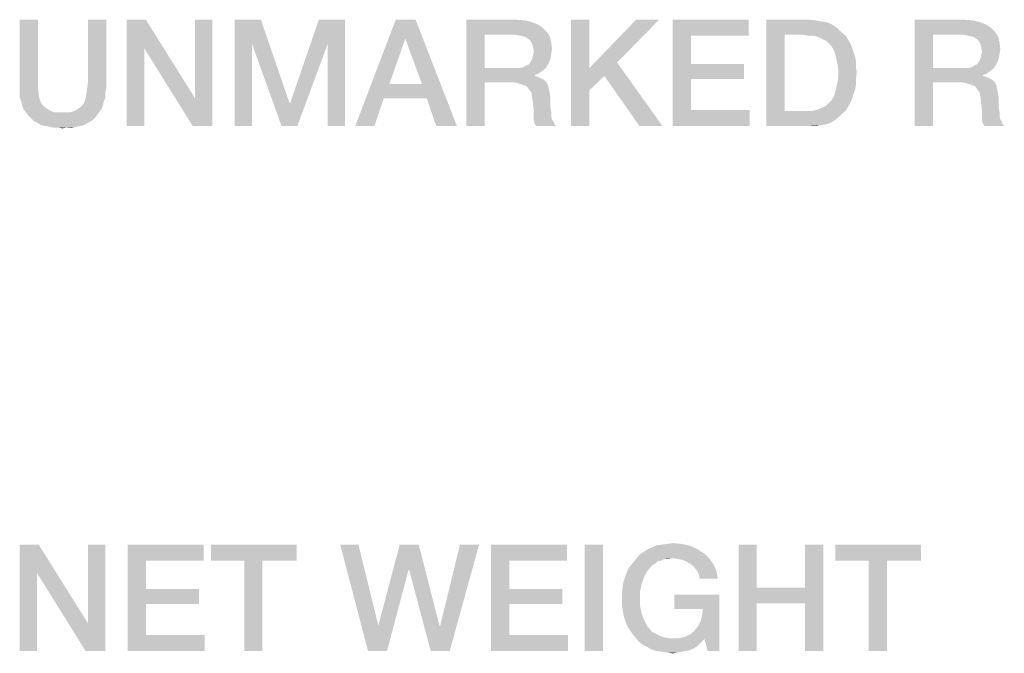
# Model space of a CAD drawing. Units: millimetres. Extents: x 0 to 420, y 0 to 297.
# Drawn here: x 320 to 335, y 57 to 67 of the extents above; entities that cross this region are included whole.
import ezdxf

# ---------------------------------------------------------------- set-up
doc = ezdxf.new("R2010")
doc.units = ezdxf.units.MM
doc.header["$LTSCALE"] = 23.1
doc.layers.get('0').update_dxf_attribs({"linetype": 'CONTINUOUS'})

msp = doc.modelspace()

# ---------------------------------------------------------------- linework, layer by layer
at = {"color": 2, "linetype": 'CONTINUOUS'}
for points in [[(319.9568, 67.3012), (319.9568, 66.299), (319.665, 66.2102)], [(319.9568, 67.3012), (319.665, 66.2102), (319.665, 67.3012)], [(321.0478, 67.3012), (320.756, 66.299), (320.756, 67.3012)], [(320.756, 66.299), (321.0478, 67.3012), (321.0478, 66.2102)], [(321.6821, 67.3012), (321.6568, 66.8445), (321.3776, 65.6012)], [(321.6821, 67.3012), (321.3776, 65.6012), (321.3776, 67.3012)], [(321.6568, 66.8445), (321.6821, 67.3012), (322.4687, 66.0452)], [(322.4306, 65.6012), (322.4687, 66.0452), (322.7478, 67.3012)], [(322.4306, 65.6012), (322.7478, 67.3012), (322.7478, 65.6012)], [(322.7478, 67.3012), (322.4687, 66.0452), (322.4687, 67.3012)], [(323.103, 67.3012), (323.5217, 67.3012), (323.3821, 66.9079)], [(323.3821, 66.9079), (323.103, 65.6012), (323.103, 67.3012)], [(323.3821, 66.9079), (323.5217, 67.3012), (323.9784, 65.9691)], [(324.5873, 66.9079), (323.9911, 65.9691), (324.4478, 67.3012)], [(324.4478, 67.3012), (324.8665, 67.3012), (324.5873, 66.9079)], [(324.5873, 65.6012), (324.5873, 66.9079), (324.8665, 67.3012)], [(324.5873, 65.6012), (324.8665, 67.3012), (324.8665, 65.6012)], [(325.9956, 67.3012), (325.8306, 66.9967), (325.0314, 65.6012)], [(325.9956, 67.3012), (325.0314, 65.6012), (325.6784, 67.3012)], [(326.0971, 66.2736), (325.8306, 66.9967), (325.9956, 67.3012)], [(326.1732, 66.0452), (326.0971, 66.2736), (325.9956, 67.3012)], [(326.3254, 65.6012), (326.1732, 66.0452), (325.9956, 67.3012)], [(326.3254, 65.6012), (325.9956, 67.3012), (326.6553, 65.6012)], [(326.8075, 67.3012), (327.6068, 67.3012), (327.0993, 67.0602)], [(327.0993, 67.0602), (326.8075, 65.6012), (326.8075, 67.3012)], [(327.6068, 67.3012), (327.7463, 67.2885), (327.0993, 67.0602)], [(327.7463, 67.2885), (327.8478, 67.2631), (327.0993, 67.0602)], [(327.8478, 67.2631), (327.9493, 67.2251), (327.0993, 67.0602)], [(328.7739, 67.3012), (328.7739, 66.5273), (328.4821, 65.6012)], [(328.7739, 67.3012), (328.4821, 65.6012), (328.4821, 67.3012)], [(329.8903, 67.3012), (329.2179, 66.6161), (328.7739, 66.5273)], [(329.8903, 67.3012), (328.7739, 66.5273), (329.5224, 67.3012)], [(330.106, 67.3012), (331.3239, 67.3012), (330.3978, 67.0475)], [(330.3978, 67.0475), (330.106, 65.6012), (330.106, 67.3012)], [(330.3978, 67.0475), (331.3239, 67.3012), (331.3239, 67.0475)], [(331.603, 67.3012), (332.3008, 67.3012), (331.8948, 67.0602)], [(331.8948, 67.0602), (331.603, 65.6012), (331.603, 67.3012)], [(332.3008, 67.3012), (332.3896, 67.2885), (331.8948, 67.0602)], [(332.3896, 67.2885), (332.4784, 67.2758), (331.8948, 67.0602)], [(332.4784, 67.2758), (332.5545, 67.2631), (331.8948, 67.0602)], [(332.5545, 67.2631), (332.6306, 67.2378), (331.8948, 67.0602)], [(332.6306, 67.2378), (332.6941, 67.1997), (331.8948, 67.0602)], [(333.9754, 67.3012), (334.7747, 67.3012), (334.2672, 67.0602)], [(334.2672, 67.0602), (333.9754, 65.6012), (333.9754, 67.3012)], [(334.7747, 67.3012), (334.9142, 67.2885), (334.2672, 67.0602)], [(334.9142, 67.2885), (335.0157, 67.2631), (334.2672, 67.0602)], [(335.0157, 67.2631), (335.1172, 67.2251), (334.2672, 67.0602)], [(327.9493, 67.2251), (328.0254, 67.1743), (327.0993, 67.0602)], [(328.0254, 67.1743), (328.0888, 67.1109), (327.0993, 67.0602)], [(327.5814, 67.0602), (327.0993, 67.0602), (328.0888, 67.1109)], [(327.6575, 67.0475), (327.5814, 67.0602), (328.0888, 67.1109)], [(327.7082, 67.0348), (327.6575, 67.0475), (328.0888, 67.1109)], [(327.7082, 67.0348), (328.0888, 67.1109), (328.1396, 67.0348)], [(332.6941, 67.1997), (332.7575, 67.149), (331.8948, 67.0602)], [(332.7575, 67.149), (332.8082, 67.0982), (331.8948, 67.0602)], [(332.1866, 67.0602), (331.8948, 67.0602), (332.8082, 67.0982)], [(332.2627, 67.0475), (332.1866, 67.0602), (332.8082, 67.0982)], [(332.3388, 67.0475), (332.2627, 67.0475), (332.8082, 67.0982)], [(332.3388, 67.0475), (332.8082, 67.0982), (332.8717, 67.0475)], [(335.1172, 67.2251), (335.1933, 67.1743), (334.2672, 67.0602)], [(335.1933, 67.1743), (335.2568, 67.1109), (334.2672, 67.0602)], [(334.7493, 67.0602), (334.2672, 67.0602), (335.2568, 67.1109)], [(334.8254, 67.0475), (334.7493, 67.0602), (335.2568, 67.1109)], [(334.8762, 67.0348), (334.8254, 67.0475), (335.2568, 67.1109)], [(334.8762, 67.0348), (335.2568, 67.1109), (335.3075, 67.0348)], [(325.8306, 66.9967), (325.5769, 66.2736), (325.0314, 65.6012)], [(327.0993, 67.0602), (327.0993, 66.5273), (326.8075, 65.6012)], [(328.1396, 67.0348), (327.759, 67.0221), (327.7082, 67.0348)], [(327.8097, 66.984), (327.759, 67.0221), (328.1396, 67.0348)], [(327.8351, 66.9587), (327.8097, 66.984), (328.1396, 67.0348)], [(327.8351, 66.9587), (328.1396, 67.0348), (328.165, 66.9333)], [(328.165, 66.9333), (327.8605, 66.9079), (327.8351, 66.9587)], [(327.8732, 66.8572), (327.8605, 66.9079), (328.165, 66.9333)], [(327.8732, 66.8572), (328.165, 66.9333), (328.1776, 66.8318)], [(330.3978, 67.0475), (330.3978, 66.5908), (330.106, 65.6012)], [(331.8948, 67.0602), (331.8948, 65.8423), (331.603, 65.6012)], [(332.8717, 67.0475), (332.4023, 67.0348), (332.3388, 67.0475)], [(332.4657, 67.0094), (332.4023, 67.0348), (332.8717, 67.0475)], [(332.5165, 66.984), (332.4657, 67.0094), (332.8717, 67.0475)], [(332.5165, 66.984), (332.8717, 67.0475), (332.9097, 66.984)], [(332.9097, 66.984), (332.5672, 66.9587), (332.5165, 66.984)], [(332.6053, 66.9206), (332.5672, 66.9587), (332.9097, 66.984)], [(332.6053, 66.9206), (332.9097, 66.984), (332.9478, 66.9206)], [(332.9478, 66.9206), (332.6433, 66.8826), (332.6053, 66.9206)], [(332.6433, 66.8826), (332.9478, 66.9206), (332.9732, 66.8572)], [(334.2672, 67.0602), (334.2672, 66.5273), (333.9754, 65.6012)], [(335.3075, 67.0348), (334.9269, 67.0221), (334.8762, 67.0348)], [(334.9776, 66.984), (334.9269, 67.0221), (335.3075, 67.0348)], [(335.003, 66.9587), (334.9776, 66.984), (335.3075, 67.0348)], [(335.003, 66.9587), (335.3075, 67.0348), (335.3329, 66.9333)], [(335.3329, 66.9333), (335.0284, 66.9079), (335.003, 66.9587)], [(335.0411, 66.8572), (335.0284, 66.9079), (335.3329, 66.9333)], [(335.0411, 66.8572), (335.3329, 66.9333), (335.3456, 66.8318)], [(321.3776, 65.6012), (321.6568, 66.8445), (321.6568, 65.6012)], [(322.4687, 66.0452), (322.4306, 65.6012), (321.6568, 66.8445)], [(323.103, 65.6012), (323.3821, 66.9079), (323.3821, 65.6012)], [(323.9784, 65.9691), (323.8515, 65.6012), (323.3821, 66.9079)], [(323.8515, 65.6012), (323.9911, 65.9691), (324.5873, 66.9079)], [(323.8515, 65.6012), (324.5873, 66.9079), (324.1053, 65.6012)], [(327.8605, 66.6796), (327.8732, 66.7303), (328.165, 66.7557)], [(327.8605, 66.6796), (328.165, 66.7557), (328.1523, 66.6796)], [(328.1776, 66.8318), (327.8859, 66.7937), (327.8732, 66.8572)], [(328.165, 66.7557), (327.8732, 66.7303), (327.8859, 66.7937)], [(327.8859, 66.7937), (328.1776, 66.8318), (328.165, 66.7557)], [(332.9732, 66.8572), (332.6941, 66.7937), (332.6433, 66.8826)], [(332.6941, 66.7937), (332.9732, 66.8572), (332.9985, 66.7811)], [(332.9985, 66.7811), (332.7194, 66.6923), (332.6941, 66.7937)], [(332.9985, 66.7811), (333.0239, 66.7049), (332.7194, 66.6923)], [(335.0284, 66.6796), (335.0411, 66.7303), (335.3329, 66.7557)], [(335.0284, 66.6796), (335.3329, 66.7557), (335.3202, 66.6796)], [(335.3456, 66.8318), (335.0538, 66.7937), (335.0411, 66.8572)], [(335.3329, 66.7557), (335.0411, 66.7303), (335.0538, 66.7937)], [(335.0538, 66.7937), (335.3456, 66.8318), (335.3329, 66.7557)], [(327.759, 66.5654), (327.8097, 66.5908), (328.1269, 66.6161)], [(327.759, 66.5654), (328.1269, 66.6161), (328.1015, 66.5654)], [(328.1269, 66.6161), (327.8097, 66.5908), (327.8351, 66.6288)], [(328.1523, 66.6796), (327.8351, 66.6288), (327.8605, 66.6796)], [(327.8351, 66.6288), (328.1523, 66.6796), (328.1269, 66.6161)], [(329.015, 66.4005), (328.7739, 66.5273), (329.2179, 66.6161)], [(329.5732, 65.6012), (329.015, 66.4005), (329.2179, 66.6161)], [(329.5732, 65.6012), (329.2179, 66.6161), (329.9411, 65.6012)], [(332.7194, 66.6923), (333.0239, 66.7049), (333.0366, 66.6288)], [(333.0366, 66.6288), (332.7448, 66.5781), (332.7194, 66.6923)], [(332.7448, 66.5781), (333.0366, 66.6288), (333.0366, 66.54)], [(334.9269, 66.5654), (334.9776, 66.5908), (335.2948, 66.6161)], [(334.9269, 66.5654), (335.2948, 66.6161), (335.2694, 66.5654)], [(335.2948, 66.6161), (334.9776, 66.5908), (335.003, 66.6288)], [(335.3202, 66.6796), (335.003, 66.6288), (335.0284, 66.6796)], [(335.003, 66.6288), (335.3202, 66.6796), (335.2948, 66.6161)], [(327.0993, 66.5273), (327.0993, 66.299), (326.8075, 65.6012)], [(327.6575, 66.5273), (328.0635, 66.5146), (327.0993, 66.299)], [(327.5814, 66.5273), (327.6575, 66.5273), (327.0993, 66.299)], [(327.0993, 66.5273), (327.5814, 66.5273), (327.0993, 66.299)], [(328.0635, 66.5146), (328.0127, 66.4766), (327.0993, 66.299)], [(328.0127, 66.4766), (327.962, 66.4385), (327.0993, 66.299)], [(327.6575, 66.5273), (327.7209, 66.54), (328.1015, 66.5654)], [(327.6575, 66.5273), (328.1015, 66.5654), (328.0635, 66.5146)], [(328.1015, 66.5654), (327.7209, 66.54), (327.759, 66.5654)], [(328.7739, 66.5273), (328.7739, 66.1721), (328.4821, 65.6012)], [(328.7739, 66.5273), (329.015, 66.4005), (328.7739, 66.1721)], [(330.3978, 66.5908), (330.3978, 66.3497), (330.106, 65.6012)], [(330.3978, 66.3497), (331.2478, 66.5908), (331.2478, 66.3497)], [(330.3978, 66.5908), (331.2478, 66.5908), (330.3978, 66.3497)], [(333.0366, 66.54), (332.7575, 66.4512), (332.7448, 66.5781)], [(333.0493, 66.4512), (333.0366, 66.3497), (332.7448, 66.3117)], [(333.0493, 66.4512), (332.7448, 66.3117), (332.7575, 66.4512)], [(332.7575, 66.4512), (333.0366, 66.54), (333.0493, 66.4512)], [(334.2672, 66.5273), (334.2672, 66.299), (333.9754, 65.6012)], [(334.8254, 66.5273), (335.2314, 66.5146), (334.2672, 66.299)], [(334.7493, 66.5273), (334.8254, 66.5273), (334.2672, 66.299)], [(334.2672, 66.5273), (334.7493, 66.5273), (334.2672, 66.299)], [(335.2314, 66.5146), (335.1806, 66.4766), (334.2672, 66.299)], [(335.1806, 66.4766), (335.1299, 66.4385), (334.2672, 66.299)], [(334.8254, 66.5273), (334.8888, 66.54), (335.2694, 66.5654)], [(334.8254, 66.5273), (335.2694, 66.5654), (335.2314, 66.5146)], [(335.2694, 66.5654), (334.8888, 66.54), (334.9269, 66.5654)], [(319.665, 66.2102), (319.9568, 66.299), (319.9568, 66.1975)], [(321.0478, 66.2102), (320.7433, 66.1975), (320.756, 66.299)], [(326.8075, 65.6012), (327.0993, 66.299), (327.0993, 65.6012)], [(327.962, 66.4385), (327.8985, 66.4131), (327.0993, 66.299)], [(327.8985, 66.4131), (327.8985, 66.4005), (327.0993, 66.299)], [(327.8985, 66.4005), (327.9493, 66.3878), (327.0993, 66.299)], [(327.9493, 66.3878), (328, 66.3624), (327.0993, 66.299)], [(328, 66.3624), (328.0508, 66.337), (327.0993, 66.299)], [(327.5433, 66.299), (327.0993, 66.299), (328.0508, 66.337)], [(327.5433, 66.299), (328.0508, 66.337), (328.0888, 66.299)], [(328.0888, 66.299), (327.6321, 66.2863), (327.5433, 66.299)], [(327.7082, 66.2609), (327.6321, 66.2863), (328.0888, 66.299)], [(327.7082, 66.2609), (328.0888, 66.299), (328.1142, 66.2482)], [(330.3978, 66.3497), (330.3978, 65.8549), (330.106, 65.6012)], [(333.0366, 66.2609), (332.7194, 66.1975), (332.7448, 66.3117)], [(332.7448, 66.3117), (333.0366, 66.3497), (333.0366, 66.2609)], [(333.9754, 65.6012), (334.2672, 66.299), (334.2672, 65.6012)], [(335.1299, 66.4385), (335.0665, 66.4131), (334.2672, 66.299)], [(335.0665, 66.4131), (335.0665, 66.4005), (334.2672, 66.299)], [(335.0665, 66.4005), (335.1172, 66.3878), (334.2672, 66.299)], [(335.1172, 66.3878), (335.1679, 66.3624), (334.2672, 66.299)], [(335.1679, 66.3624), (335.2187, 66.337), (334.2672, 66.299)], [(334.7112, 66.299), (334.2672, 66.299), (335.2187, 66.337)], [(334.7112, 66.299), (335.2187, 66.337), (335.2568, 66.299)], [(335.2568, 66.299), (334.8, 66.2863), (334.7112, 66.299)], [(334.8762, 66.2609), (334.8, 66.2863), (335.2568, 66.299)], [(334.8762, 66.2609), (335.2568, 66.299), (335.2821, 66.2482)], [(319.9568, 66.1975), (319.665, 66.134), (319.665, 66.2102)], [(319.665, 66.134), (319.9568, 66.1975), (319.9694, 66.1087)], [(319.9694, 66.1087), (319.665, 66.0579), (319.665, 66.134)], [(321.0351, 66.134), (320.7306, 66.1087), (320.7433, 66.1975)], [(320.7306, 66.1087), (321.0351, 66.134), (321.0351, 66.0579)], [(320.7433, 66.1975), (321.0478, 66.2102), (321.0351, 66.134)], [(325.5769, 66.2736), (325.4881, 66.0452), (325.0314, 65.6012)], [(325.5769, 66.2736), (326.0971, 66.2736), (325.4881, 66.0452)], [(326.1732, 66.0452), (325.4881, 66.0452), (326.0971, 66.2736)], [(328.1142, 66.2482), (327.7717, 66.2355), (327.7082, 66.2609)], [(327.8097, 66.1848), (327.7717, 66.2355), (328.1142, 66.2482)], [(327.8097, 66.1848), (328.1142, 66.2482), (328.1269, 66.1848)], [(328.1269, 66.1848), (327.8478, 66.134), (327.8097, 66.1848)], [(327.8478, 66.134), (328.1269, 66.1848), (328.1396, 66.1214)], [(328.1396, 66.1214), (327.8605, 66.0579), (327.8478, 66.134)], [(328.4821, 65.6012), (328.7739, 66.1721), (328.7739, 65.6012)], [(333.0239, 66.1848), (332.6941, 66.096), (332.7194, 66.1975)], [(333.0239, 66.1848), (332.9985, 66.1087), (332.6941, 66.096)], [(332.7194, 66.1975), (333.0366, 66.2609), (333.0239, 66.1848)], [(335.2821, 66.2482), (334.9396, 66.2355), (334.8762, 66.2609)], [(334.9776, 66.1848), (334.9396, 66.2355), (335.2821, 66.2482)], [(334.9776, 66.1848), (335.2821, 66.2482), (335.2948, 66.1848)], [(335.2948, 66.1848), (335.0157, 66.134), (334.9776, 66.1848)], [(335.0157, 66.134), (335.2948, 66.1848), (335.3075, 66.1214)], [(335.3075, 66.1214), (335.0284, 66.0579), (335.0157, 66.134)], [(319.665, 66.0579), (319.9694, 66.1087), (319.9821, 66.0326)], [(319.9821, 66.0326), (319.6903, 65.9945), (319.665, 66.0579)], [(319.6903, 65.9945), (319.9821, 66.0326), (320.0075, 65.9691)], [(320.0075, 65.9691), (319.703, 65.9311), (319.6903, 65.9945)], [(319.703, 65.9311), (320.0075, 65.9691), (320.0329, 65.9311)], [(320.6672, 65.9311), (320.6926, 65.9691), (321.0097, 65.9945)], [(320.6672, 65.9311), (321.0097, 65.9945), (320.9971, 65.9311)], [(321.0097, 65.9945), (320.6926, 65.9691), (320.7179, 66.0326)], [(321.0351, 66.0579), (320.7179, 66.0326), (320.7306, 66.1087)], [(320.7179, 66.0326), (321.0351, 66.0579), (321.0097, 65.9945)], [(323.9784, 65.9691), (323.9911, 65.9691), (323.8515, 65.6012)], [(325.0314, 65.6012), (325.4881, 66.0452), (325.3359, 65.6012)], [(327.8605, 66.0579), (328.1396, 66.1214), (328.1523, 66.0452)], [(328.1523, 66.0452), (327.8732, 65.9564), (327.8605, 66.0579)], [(327.8732, 65.9564), (328.1523, 66.0452), (328.1523, 65.9564)], [(332.5165, 65.9057), (332.5672, 65.9311), (332.9478, 65.9691)], [(332.5165, 65.9057), (332.9478, 65.9691), (332.9097, 65.9057)], [(332.9478, 65.9691), (332.5672, 65.9311), (332.6053, 65.9691)], [(332.6053, 65.9691), (332.6433, 66.0072), (332.9732, 66.0326)], [(332.6053, 65.9691), (332.9732, 66.0326), (332.9478, 65.9691)], [(332.9732, 66.0326), (332.6433, 66.0072), (332.6941, 66.096)], [(332.6941, 66.096), (332.9985, 66.1087), (332.9732, 66.0326)], [(335.0284, 66.0579), (335.3075, 66.1214), (335.3202, 66.0452)], [(335.3202, 66.0452), (335.0411, 65.9564), (335.0284, 66.0579)], [(335.0411, 65.9564), (335.3202, 66.0452), (335.3202, 65.9564)], [(320.0329, 65.9311), (319.7284, 65.8676), (319.703, 65.9311)], [(320.0329, 65.9311), (320.0582, 65.9057), (319.7284, 65.8676)], [(320.0582, 65.9057), (320.0963, 65.8803), (319.7284, 65.8676)], [(319.7284, 65.8676), (320.0963, 65.8803), (320.1344, 65.8549)], [(320.1344, 65.8549), (319.7665, 65.8169), (319.7284, 65.8676)], [(320.1344, 65.8549), (320.1851, 65.8296), (319.7665, 65.8169)], [(319.7665, 65.8169), (320.1851, 65.8296), (320.2359, 65.8169)], [(320.2359, 65.8169), (319.8045, 65.7661), (319.7665, 65.8169)], [(320.4642, 65.8169), (320.9336, 65.8169), (319.8045, 65.7661)], [(320.4135, 65.8169), (320.4642, 65.8169), (319.8045, 65.7661)], [(320.35, 65.8169), (320.4135, 65.8169), (319.8045, 65.7661)], [(320.2866, 65.8169), (320.35, 65.8169), (319.8045, 65.7661)], [(320.2359, 65.8169), (320.2866, 65.8169), (319.8045, 65.7661)], [(319.8045, 65.7661), (320.9336, 65.8169), (320.8956, 65.7661)], [(320.4642, 65.8169), (320.515, 65.8296), (320.9717, 65.8676)], [(320.4642, 65.8169), (320.9717, 65.8676), (320.9336, 65.8169)], [(320.515, 65.8296), (320.5657, 65.8549), (320.9717, 65.8676)], [(320.9717, 65.8676), (320.5657, 65.8549), (320.6038, 65.8803)], [(320.6038, 65.8803), (320.6418, 65.9057), (320.9971, 65.9311)], [(320.6038, 65.8803), (320.9971, 65.9311), (320.9717, 65.8676)], [(320.9971, 65.9311), (320.6418, 65.9057), (320.6672, 65.9311)], [(328.1523, 65.9564), (327.8859, 65.8423), (327.8732, 65.9564)], [(328.1523, 65.9564), (328.1523, 65.8803), (327.8859, 65.8423)], [(327.8859, 65.8423), (328.1523, 65.8803), (328.165, 65.8169)], [(328.165, 65.8169), (327.8859, 65.7661), (327.8859, 65.8423)], [(327.8859, 65.7661), (328.165, 65.8169), (328.165, 65.7534)], [(330.3978, 65.8549), (331.3366, 65.8549), (330.106, 65.6012)], [(330.106, 65.6012), (331.3366, 65.8549), (331.3366, 65.6012)], [(332.8717, 65.8423), (332.8082, 65.7915), (331.603, 65.6012)], [(332.3388, 65.8423), (332.8717, 65.8423), (331.603, 65.6012)], [(332.2627, 65.8423), (332.3388, 65.8423), (331.603, 65.6012)], [(332.1866, 65.8423), (332.2627, 65.8423), (331.603, 65.6012)], [(331.8948, 65.8423), (332.1866, 65.8423), (331.603, 65.6012)], [(332.3388, 65.8423), (332.4023, 65.8549), (332.9097, 65.9057)], [(332.3388, 65.8423), (332.9097, 65.9057), (332.8717, 65.8423)], [(332.4023, 65.8549), (332.4657, 65.8803), (332.9097, 65.9057)], [(332.9097, 65.9057), (332.4657, 65.8803), (332.5165, 65.9057)], [(335.3202, 65.9564), (335.0538, 65.8423), (335.0411, 65.9564)], [(335.3202, 65.9564), (335.3202, 65.8803), (335.0538, 65.8423)], [(335.0538, 65.8423), (335.3202, 65.8803), (335.3329, 65.8169)], [(335.3329, 65.8169), (335.0538, 65.7661), (335.0538, 65.8423)], [(335.0538, 65.7661), (335.3329, 65.8169), (335.3329, 65.7534)], [(320.8956, 65.7661), (319.8553, 65.7154), (319.8045, 65.7661)], [(319.8553, 65.7154), (320.8956, 65.7661), (320.8575, 65.7154)], [(320.8575, 65.7154), (319.8933, 65.6773), (319.8553, 65.7154)], [(319.8933, 65.6773), (320.8575, 65.7154), (320.8068, 65.6773)], [(320.8068, 65.6773), (319.9441, 65.652), (319.8933, 65.6773)], [(319.9441, 65.652), (320.8068, 65.6773), (320.756, 65.652)], [(328.165, 65.7534), (327.8859, 65.69), (327.8859, 65.7661)], [(328.165, 65.7534), (328.1776, 65.7027), (327.8859, 65.69)], [(327.8859, 65.69), (328.1776, 65.7027), (328.203, 65.6646)], [(328.203, 65.6646), (327.8985, 65.6393), (327.8859, 65.69)], [(327.8985, 65.6393), (328.203, 65.6646), (328.2157, 65.6266)], [(332.8082, 65.7915), (332.7575, 65.7408), (331.603, 65.6012)], [(332.7575, 65.7408), (332.6941, 65.69), (331.603, 65.6012)], [(332.6941, 65.69), (332.6306, 65.652), (331.603, 65.6012)], [(335.3329, 65.7534), (335.0538, 65.69), (335.0538, 65.7661)], [(335.3329, 65.7534), (335.3456, 65.7027), (335.0538, 65.69)], [(335.0538, 65.69), (335.3456, 65.7027), (335.3709, 65.6646)], [(335.3709, 65.6646), (335.0665, 65.6393), (335.0538, 65.69)], [(335.0665, 65.6393), (335.3709, 65.6646), (335.3836, 65.6266)], [(320.756, 65.652), (320.0075, 65.6139), (319.9441, 65.652)], [(320.0075, 65.6139), (320.756, 65.652), (320.6926, 65.6139)], [(320.6926, 65.6139), (320.0709, 65.6012), (320.0075, 65.6139)], [(320.0709, 65.6012), (320.6926, 65.6139), (320.6418, 65.6012)], [(320.6418, 65.6012), (320.1344, 65.5885), (320.0709, 65.6012)], [(320.1344, 65.5885), (320.6418, 65.6012), (320.5657, 65.5885)], [(320.5657, 65.5885), (320.1978, 65.5758), (320.1344, 65.5885)], [(320.2739, 65.5758), (320.1978, 65.5758), (320.5657, 65.5885)], [(320.4262, 65.5758), (320.2739, 65.5758), (320.5657, 65.5885)], [(320.4262, 65.5758), (320.35, 65.5631), (320.2739, 65.5758)], [(320.4262, 65.5758), (320.5657, 65.5885), (320.5023, 65.5758)], [(328.2157, 65.6266), (327.9239, 65.6012), (327.8985, 65.6393)], [(327.9239, 65.6012), (328.2157, 65.6266), (328.2411, 65.6012)], [(332.6306, 65.652), (332.5545, 65.6266), (331.603, 65.6012)], [(332.5545, 65.6266), (332.4784, 65.6139), (331.603, 65.6012)], [(332.3008, 65.6012), (331.603, 65.6012), (332.4784, 65.6139)], [(332.3008, 65.6012), (332.4784, 65.6139), (332.3896, 65.6012)], [(335.3836, 65.6266), (335.0918, 65.6012), (335.0665, 65.6393)], [(335.0918, 65.6012), (335.3836, 65.6266), (335.409, 65.6012)], [(319.9694, 58.9012), (319.9441, 58.4445), (319.665, 57.2012)], [(319.9694, 58.9012), (319.665, 57.2012), (319.665, 58.9012)], [(319.9441, 58.4445), (319.9694, 58.9012), (320.756, 57.6452)], [(320.7179, 57.2012), (320.756, 57.6452), (321.0351, 58.9012)], [(320.7179, 57.2012), (321.0351, 58.9012), (321.0351, 57.2012)], [(321.0351, 58.9012), (320.756, 57.6452), (320.756, 58.9012)], [(321.3903, 58.9012), (322.6082, 58.9012), (321.6821, 58.6475)], [(321.6821, 58.6475), (321.3903, 57.2012), (321.3903, 58.9012)], [(321.6821, 58.6475), (322.6082, 58.9012), (322.6082, 58.6475)], [(324.0926, 58.9012), (322.7224, 58.6475), (322.7224, 58.9012)], [(323.2553, 58.6475), (322.7224, 58.6475), (324.0926, 58.9012)], [(323.5471, 58.6475), (323.2553, 58.6475), (324.0926, 58.9012)], [(323.5471, 58.6475), (324.0926, 58.9012), (324.0926, 58.6475)], [(325.0821, 58.9012), (325.2344, 57.2012), (324.7903, 58.9012)], [(325.0821, 58.9012), (325.3993, 57.6072), (325.2344, 57.2012)], [(326.0463, 58.9012), (325.8814, 58.4952), (325.3993, 57.6072)], [(326.0463, 58.9012), (325.3993, 57.6072), (325.7418, 58.9012)], [(325.8941, 58.4952), (325.8814, 58.4952), (326.0463, 58.9012)], [(325.8941, 58.4952), (326.0463, 58.9012), (326.3762, 57.6072)], [(326.2366, 57.2012), (326.3888, 57.6072), (327.0105, 58.9012)], [(326.2366, 57.2012), (327.0105, 58.9012), (326.5411, 57.2012)], [(327.0105, 58.9012), (326.3888, 57.6072), (326.706, 58.9012)], [(327.2008, 58.9012), (328.4187, 58.9012), (327.4926, 58.6475)], [(327.4926, 58.6475), (327.2008, 57.2012), (327.2008, 58.9012)], [(327.4926, 58.6475), (328.4187, 58.9012), (328.4187, 58.6475)], [(328.9896, 58.9012), (328.6978, 57.2012), (328.6978, 58.9012)], [(328.6978, 57.2012), (328.9896, 58.9012), (328.9896, 57.2012)], [(330.3724, 58.8885), (329.7635, 58.8505), (329.8396, 58.8885)], [(329.7635, 58.8505), (330.3724, 58.8885), (330.4866, 58.8378)], [(329.8396, 58.8885), (329.9284, 58.9012), (330.2456, 58.9139)], [(329.8396, 58.8885), (330.2456, 58.9139), (330.3724, 58.8885)], [(330.2456, 58.9139), (329.9284, 58.9012), (330.0172, 58.9139)], [(330.0172, 58.9139), (330.106, 58.9266), (330.2456, 58.9139)], [(331.4508, 58.9012), (331.4508, 58.2161), (331.159, 57.2012)], [(331.4508, 58.9012), (331.159, 57.2012), (331.159, 58.9012)], [(332.5165, 58.9012), (332.2247, 58.2161), (332.2247, 58.9012)], [(332.2247, 57.9624), (332.2247, 58.2161), (332.5165, 58.9012)], [(332.2247, 57.2012), (332.2247, 57.9624), (332.5165, 58.9012)], [(332.2247, 57.2012), (332.5165, 58.9012), (332.5165, 57.2012)], [(334.0769, 58.9012), (332.7068, 58.6475), (332.7068, 58.9012)], [(333.2396, 58.6475), (332.7068, 58.6475), (334.0769, 58.9012)], [(333.5314, 58.6475), (333.2396, 58.6475), (334.0769, 58.9012)], [(333.5314, 58.6475), (334.0769, 58.9012), (334.0769, 58.6475)], [(330.5881, 58.7743), (330.6388, 58.7363), (329.5605, 58.7236)], [(330.5881, 58.7743), (329.5605, 58.7236), (329.6239, 58.7743)], [(329.5605, 58.7236), (330.6388, 58.7363), (330.6769, 58.6982)], [(329.6239, 58.7743), (329.7, 58.8251), (330.4866, 58.8378)], [(329.6239, 58.7743), (330.4866, 58.8378), (330.5881, 58.7743)], [(330.4866, 58.8378), (329.7, 58.8251), (329.7635, 58.8505)], [(321.6821, 58.6475), (321.6821, 58.1908), (321.3903, 57.2012)], [(323.5471, 58.6475), (323.2553, 57.2012), (323.2553, 58.6475)], [(323.2553, 57.2012), (323.5471, 58.6475), (323.5471, 57.2012)], [(327.4926, 58.6475), (327.4926, 58.1908), (327.2008, 57.2012)], [(329.8269, 58.5967), (329.7762, 58.5714), (329.4082, 58.5333)], [(329.8269, 58.5967), (329.4082, 58.5333), (329.459, 58.5967)], [(329.4082, 58.5333), (329.7762, 58.5714), (329.7381, 58.5206)], [(329.9284, 58.6475), (329.459, 58.5967), (329.5097, 58.6602)], [(329.9284, 58.6475), (329.865, 58.6348), (329.459, 58.5967)], [(329.459, 58.5967), (329.865, 58.6348), (329.8269, 58.5967)], [(330.0933, 58.6855), (329.5097, 58.6602), (329.5605, 58.7236)], [(330.0933, 58.6855), (329.9791, 58.6728), (329.5097, 58.6602)], [(329.5097, 58.6602), (329.9791, 58.6728), (329.9284, 58.6475)], [(329.5605, 58.7236), (330.6769, 58.6982), (330.0933, 58.6855)], [(329.9791, 58.6728), (330.0933, 58.6855), (330.0299, 58.6728)], [(330.1821, 58.6728), (330.0933, 58.6855), (330.6769, 58.6982)], [(330.2582, 58.6602), (330.1821, 58.6728), (330.6769, 58.6982)], [(330.2582, 58.6602), (330.6769, 58.6982), (330.715, 58.6475)], [(330.715, 58.6475), (330.3217, 58.6348), (330.2582, 58.6602)], [(330.3851, 58.5967), (330.3217, 58.6348), (330.715, 58.6475)], [(330.3851, 58.5967), (330.715, 58.6475), (330.753, 58.5967)], [(330.753, 58.5967), (330.4485, 58.546), (330.3851, 58.5967)], [(330.4485, 58.546), (330.753, 58.5967), (330.7784, 58.546)], [(333.5314, 58.6475), (333.2396, 57.2012), (333.2396, 58.6475)], [(333.2396, 57.2012), (333.5314, 58.6475), (333.5314, 57.2012)], [(319.665, 57.2012), (319.9441, 58.4445), (319.9441, 57.2012)], [(320.756, 57.6452), (320.7179, 57.2012), (319.9441, 58.4445)], [(325.2344, 57.2012), (325.3993, 57.6072), (325.8814, 58.4952)], [(325.2344, 57.2012), (325.8814, 58.4952), (325.5388, 57.2012)], [(326.3762, 57.6072), (326.2366, 57.2012), (325.8941, 58.4952)], [(329.3448, 58.3811), (329.3702, 58.4572), (329.7, 58.4826)], [(329.3448, 58.3811), (329.7, 58.4826), (329.6493, 58.3811)], [(329.7381, 58.5206), (329.3702, 58.4572), (329.4082, 58.5333)], [(329.7381, 58.5206), (329.7, 58.4826), (329.3702, 58.4572)], [(330.7784, 58.546), (330.4866, 58.4952), (330.4485, 58.546)], [(330.4866, 58.4952), (330.7784, 58.546), (330.8038, 58.4826)], [(330.8038, 58.4826), (330.5247, 58.4318), (330.4866, 58.4952)], [(330.5247, 58.4318), (330.8038, 58.4826), (330.8165, 58.4191)], [(330.8165, 58.4191), (330.5373, 58.3557), (330.5247, 58.4318)], [(330.5373, 58.3557), (330.8165, 58.4191), (330.8291, 58.3557)], [(329.6112, 58.2796), (329.3068, 58.2161), (329.3194, 58.3049)], [(329.3068, 58.2161), (329.6112, 58.2796), (329.5859, 58.1654)], [(329.6493, 58.3811), (329.3194, 58.3049), (329.3448, 58.3811)], [(329.3194, 58.3049), (329.6493, 58.3811), (329.6112, 58.2796)], [(321.6821, 58.1908), (321.6821, 57.9497), (321.3903, 57.2012)], [(321.6821, 57.9497), (322.5321, 58.1908), (322.5321, 57.9497)], [(321.6821, 58.1908), (322.5321, 58.1908), (321.6821, 57.9497)], [(327.4926, 58.1908), (327.4926, 57.9497), (327.2008, 57.2012)], [(327.4926, 57.9497), (328.3426, 58.1908), (328.3426, 57.9497)], [(327.4926, 58.1908), (328.3426, 58.1908), (327.4926, 57.9497)], [(329.5859, 58.1654), (329.2941, 58.1273), (329.3068, 58.2161)], [(329.2941, 58.0385), (329.2941, 58.1273), (329.5859, 58.1654)], [(329.2941, 58.0385), (329.5859, 58.1654), (329.5859, 58.0385)], [(330.8545, 58.102), (330.1314, 57.8736), (330.1314, 58.102)], [(330.5881, 57.8736), (330.1314, 57.8736), (330.8545, 58.102)], [(330.512, 57.5945), (330.55, 57.6706), (330.8545, 58.102)], [(330.6135, 57.3915), (330.512, 57.5945), (330.8545, 58.102)], [(330.55, 57.6706), (330.5754, 57.7594), (330.8545, 58.102)], [(330.5754, 57.7594), (330.5881, 57.8736), (330.8545, 58.102)], [(330.6642, 57.2012), (330.6135, 57.3915), (330.8545, 58.102)], [(330.6642, 57.2012), (330.8545, 58.102), (330.8545, 57.2012)], [(331.4508, 58.2161), (331.4508, 57.9624), (331.159, 57.2012)], [(331.4508, 58.2161), (332.2247, 58.2161), (331.4508, 57.9624)], [(332.2247, 57.9624), (331.4508, 57.9624), (332.2247, 58.2161)], [(321.6821, 57.9497), (321.6821, 57.4549), (321.3903, 57.2012)], [(327.4926, 57.9497), (327.4926, 57.4549), (327.2008, 57.2012)], [(329.5859, 58.0385), (329.2941, 57.9497), (329.2941, 58.0385)], [(329.2941, 57.9497), (329.5859, 58.0385), (329.5859, 57.9117)], [(329.5859, 57.9117), (329.3068, 57.8609), (329.2941, 57.9497)], [(331.159, 57.2012), (331.4508, 57.9624), (331.4508, 57.2012)], [(329.3068, 57.8609), (329.5859, 57.9117), (329.6112, 57.7975)], [(329.6112, 57.7975), (329.3194, 57.7721), (329.3068, 57.8609)], [(329.3448, 57.696), (329.3194, 57.7721), (329.6112, 57.7975)], [(329.3448, 57.696), (329.6112, 57.7975), (329.6493, 57.696)], [(329.6493, 57.696), (329.3702, 57.6199), (329.3448, 57.696)], [(329.3702, 57.6199), (329.6493, 57.696), (329.7, 57.5945)], [(326.3762, 57.6072), (326.3888, 57.6072), (326.2366, 57.2012)], [(329.7, 57.5945), (329.4082, 57.5564), (329.3702, 57.6199)], [(329.4082, 57.5564), (329.7, 57.5945), (329.7381, 57.5564)], [(329.7381, 57.5564), (329.459, 57.4803), (329.4082, 57.5564)], [(329.7381, 57.5564), (329.7762, 57.5057), (329.459, 57.4803)], [(329.459, 57.4803), (329.7762, 57.5057), (329.8269, 57.4803)], [(329.8269, 57.4803), (329.5097, 57.4169), (329.459, 57.4803)], [(329.8269, 57.4803), (329.8776, 57.4549), (329.5097, 57.4169)], [(330.6135, 57.3915), (330.309, 57.4296), (330.3851, 57.4676)], [(330.6135, 57.3915), (330.3851, 57.4676), (330.4485, 57.5184)], [(330.6135, 57.3915), (330.4485, 57.5184), (330.512, 57.5945)], [(321.6821, 57.4549), (322.6209, 57.4549), (321.3903, 57.2012)], [(321.3903, 57.2012), (322.6209, 57.4549), (322.6209, 57.2012)], [(327.4926, 57.4549), (328.4314, 57.4549), (327.2008, 57.2012)], [(327.2008, 57.2012), (328.4314, 57.4549), (328.4314, 57.2012)], [(329.8776, 57.4549), (329.9284, 57.4296), (329.5097, 57.4169)], [(329.5097, 57.4169), (329.9284, 57.4296), (329.9791, 57.4169)], [(329.9791, 57.4169), (329.5605, 57.3534), (329.5097, 57.4169)], [(329.9791, 57.4169), (330.0426, 57.4042), (329.5605, 57.3534)], [(330.2075, 57.4042), (330.6135, 57.3915), (329.5605, 57.3534)], [(330.106, 57.4042), (330.2075, 57.4042), (329.5605, 57.3534)], [(330.0426, 57.4042), (330.106, 57.4042), (329.5605, 57.3534)], [(329.5605, 57.3534), (330.6135, 57.3915), (330.55, 57.3281)], [(330.55, 57.3281), (329.6239, 57.3027), (329.5605, 57.3534)], [(329.6239, 57.3027), (330.55, 57.3281), (330.4993, 57.2773)], [(330.6135, 57.3915), (330.2075, 57.4042), (330.309, 57.4296)], [(330.4993, 57.2773), (329.7, 57.2646), (329.6239, 57.3027)], [(329.7, 57.2646), (330.4993, 57.2773), (330.4359, 57.2393)], [(330.4359, 57.2393), (329.7635, 57.2266), (329.7, 57.2646)], [(329.7635, 57.2266), (330.4359, 57.2393), (330.3724, 57.2139)], [(330.3724, 57.2139), (329.8396, 57.2012), (329.7635, 57.2266)], [(329.8396, 57.2012), (330.3724, 57.2139), (330.3217, 57.2012)], [(330.3217, 57.2012), (329.9284, 57.1885), (329.8396, 57.2012)], [(329.9284, 57.1885), (330.3217, 57.2012), (330.2456, 57.1885)], [(330.2456, 57.1885), (330.0172, 57.1758), (329.9284, 57.1885)], [(330.0172, 57.1758), (330.2456, 57.1885), (330.1821, 57.1758)], [(330.1821, 57.1758), (330.106, 57.1631), (330.0172, 57.1758)]]:
    msp.add_solid(points, dxfattribs=at)

doc.saveas('drawing.dxf')
